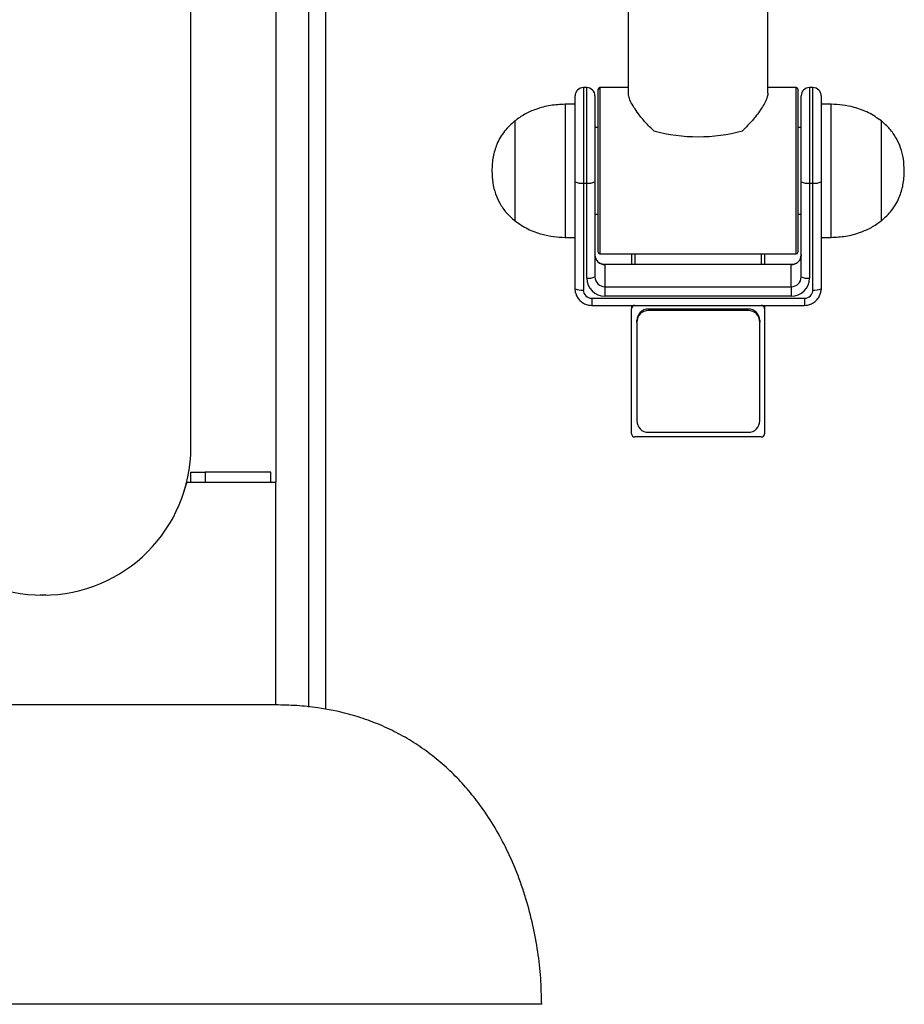
# Model space of a CAD drawing. Units: millimetres. Extents: x -520 to 11285, y 7006 to 11324.
# Drawn here: x 3735 to 4001, y 9192 to 9488 of the extents above; entities that cross this region are included whole.
import ezdxf

# ---------------------------------------------------------------- set-up
doc = ezdxf.new("R2010")
doc.units = ezdxf.units.MM

msp = doc.modelspace()

# ---------------------------------------------------------------- linework, layer by layer
at = {"color": 7, "linetype": 'Continuous', "lineweight": 25}
for p, q in [((3917.94, 9765.3), (3917.94, 9465.95)), ((3959.94, 9465.95), (3959.94, 9765.3)), ((3786.44, 9359.52), (3786.44, 9659.52)), ((3811.94, 9511.09), (3811.94, 9349.02)), ((3826.94, 9507.87), (3826.94, 9280.73)), ((3905.44, 9467.58), (3904.44, 9467.58)), ((3908.94, 9418.08), (3908.94, 9467.08)), ((3917.94, 9467.58), (3909.44, 9467.58)), ((3968.44, 9467.58), (3959.94, 9467.58)), ((3968.94, 9467.08), (3968.94, 9418.08)), ((3973.44, 9467.58), (3972.44, 9467.58)), ((3901.94, 9439.26), (3901.94, 9465.08)), ((3907.94, 9465.08), (3907.94, 9439.26)), ((3969.94, 9439.26), (3969.94, 9465.08)), ((3975.94, 9465.08), (3975.94, 9439.26)), ((3901.94, 9462.58), (3898.94, 9462.58)), ((3978.94, 9462.58), (3975.94, 9462.58)), ((3883.82, 9457.58), (3883.82, 9427.58)), ((3883.82, 9457.58), (3883.82, 9427.58)), ((3994.05, 9427.58), (3994.05, 9457.58)), ((3994.05, 9427.58), (3994.05, 9457.58)), ((3908.94, 9455.58), (3907.94, 9455.58)), ((3969.94, 9455.58), (3968.94, 9455.58)), ((3901.94, 9407.12), (3901.94, 9439.26)), ((3907.94, 9439.26), (3907.94, 9410.69)), ((3969.94, 9410.69), (3969.94, 9439.26)), ((3975.94, 9439.26), (3975.94, 9407.12)), ((3904.44, 9438.89), (3905.44, 9438.89)), ((3904.44, 9438.89), (3904.44, 9406.75)), ((3905.44, 9410.33), (3905.44, 9438.89)), ((3972.44, 9438.89), (3973.44, 9438.89)), ((3972.44, 9438.89), (3972.44, 9410.33)), ((3973.44, 9406.75), (3973.44, 9438.89)), ((3907.94, 9429.58), (3908.94, 9429.58)), ((3968.94, 9429.58), (3969.94, 9429.58)), ((3898.94, 9422.58), (3901.94, 9422.58)), ((3975.94, 9422.58), (3978.94, 9422.58)), ((3909.44, 9417.58), (3968.44, 9417.58)), ((3918.94, 9417.58), (3918.94, 9414.39)), ((3958.94, 9417.58), (3958.94, 9414.39)), ((3966.94, 9414.39), (3910.94, 9414.39)), ((3910.94, 9414.37), (3910.94, 9407.73)), ((3966.94, 9414.37), (3910.94, 9414.37)), ((3966.94, 9407.73), (3966.94, 9414.37)), ((3910.94, 9407.73), (3910.94, 9404.89)), ((3910.94, 9407.73), (3966.94, 9407.73)), ((3966.94, 9407.73), (3966.94, 9404.89)), ((3975.94, 9407.12), (3975.88, 9406.37)), ((3906.94, 9404.28), (3970.94, 9404.28)), ((3966.94, 9404.89), (3910.94, 9404.89)), ((3906.94, 9402.14), (3970.94, 9402.14)), ((3918.94, 9402.14), (3918.94, 9401.14)), ((3918.94, 9363.55), (3918.94, 9401.14)), ((3919.94, 9402.13), (3957.94, 9402.13)), ((3924.01, 9401.01), (3924.01, 9400.56)), ((3954.01, 9401.01), (3924.01, 9401.01)), ((3954.01, 9400.56), (3954.01, 9401.01)), ((3958.94, 9402.14), (3958.94, 9401.14)), ((3958.94, 9401.14), (3958.94, 9363.55)), ((3954.01, 9400.56), (3924.01, 9400.56)), ((3920.51, 9397.1), (3920.51, 9397.54)), ((3920.51, 9397.1), (3920.51, 9367.43)), ((3957.51, 9397.54), (3957.51, 9397.1)), ((3957.51, 9367.43), (3957.51, 9397.1)), ((3957.94, 9362.57), (3919.94, 9362.57)), ((3924.01, 9363.97), (3954.01, 9363.97)), ((3786.44, 9349.02), (3786.44, 9352.02)), ((3786.44, 9352.02), (3790.72, 9352.02)), ((3790.72, 9352.02), (3790.72, 9349.02)), ((3810.44, 9352.02), (3790.72, 9352.02)), ((3810.44, 9349.02), (3810.44, 9352.02)), ((3785.18, 9349.02), (3784.25, 9345.97)), ((3785.18, 9349.02), (3811.94, 9349.02)), ((3811.94, 9282.02), (3811.94, 9349.02)), ((3742.85, 9315.1), (3741.13, 9315.05)), ((3811.93, 9282.02), (3671.94, 9282.02)), ((3891.91, 9192.02), (3591.94, 9192.02)), ((3891.93, 9192.02), (3891.91, 9192.02))]:
    msp.add_line(p, q, dxfattribs=at)
at = {"color": 8, "linetype": 'Continuous', "lineweight": 25}
for p, q in [((3821.94, 9281.36), (3821.94, 9511.09)), ((3904.44, 9467.58), (3904.44, 9438.89)), ((3905.44, 9438.89), (3905.44, 9467.58)), ((3909.44, 9467.58), (3909.44, 9417.58)), ((3968.44, 9417.58), (3968.44, 9467.58)), ((3972.44, 9467.58), (3972.44, 9438.89)), ((3973.44, 9438.89), (3973.44, 9467.58)), ((3898.94, 9462.58), (3898.94, 9422.58)), ((3978.94, 9422.58), (3978.94, 9462.58)), ((3919.94, 9417.58), (3919.94, 9414.39)), ((3957.94, 9417.58), (3957.94, 9414.39)), ((3910.94, 9414.39), (3910.94, 9414.37)), ((3966.94, 9414.39), (3966.94, 9414.37)), ((3906.94, 9404.28), (3906.94, 9402.14)), ((3970.94, 9404.28), (3970.94, 9402.14)), ((3919.94, 9402.14), (3919.94, 9402.13)), ((3957.94, 9402.14), (3957.94, 9402.13))]:
    msp.add_line(p, q, dxfattribs=at)
at = {"color": 7, "linetype": 'Continuous', "lineweight": 25, "flags": 128}
msp.add_lwpolyline([(3902.08, 9405.95), (3902.03, 9406.15), (3901.94, 9407.12)], dxfattribs=at)
at = {"color": 7, "linetype": 'Continuous', "lineweight": 25}
for centre, radius, start, end in [((3904.44, 9465.08), 2.5, 90, 180), ((3905.44, 9465.08), 2.5, 0, 90), ((3909.44, 9467.08), 0.5, 90, 180), ((3968.44, 9467.08), 0.5, 0, 90), ((3972.44, 9465.08), 2.5, 90, 180), ((3973.44, 9465.08), 2.5, 0, 90), ((3938.94, 9504.72), 51.88, 255.1415, 284.8585), ((3903.82, 9443.4), 4.55, 245.4972, 277.7158), ((3906.05, 9443.4), 4.55, 262.2838, 294.5032), ((3971.82, 9443.4), 4.55, 245.4971, 277.7159), ((3974.05, 9443.4), 4.55, 262.284, 294.503), ((3910.92, 9417.35), 2.98, 180.3172, 270.3135), ((3909.44, 9418.08), 0.5, 180, 270), ((3966.95, 9417.35), 2.98, 269.6862, 359.6831), ((3968.44, 9418.08), 0.5, 270, 360), ((3906.05, 9414.84), 4.55, 262.284, 294.5029), ((3910.91, 9410.36), 5.47, 180.3171, 270.3135), ((3910.92, 9410.71), 2.98, 180.3172, 270.3135), ((3966.95, 9410.71), 2.98, 269.6862, 359.6831), ((3966.97, 9410.36), 5.47, 269.6864, 359.683), ((3971.82, 9414.84), 4.55, 245.4974, 277.7157), ((3903.82, 9411.26), 4.55, 245.4975, 277.7156), ((3906.92, 9406.76), 2.49, 180.3173, 270.3136), ((3970.95, 9406.76), 2.49, 269.6865, 359.6829), ((3974.05, 9411.26), 4.55, 262.2842, 294.5027), ((3919.93, 9401.13), 0.995, 89.686, 179.6832), ((3923.99, 9397.53), 3.48, 89.6864, 179.6831), ((3954.02, 9397.53), 3.48, 0.3169, 90.3136), ((3957.94, 9401.13), 0.995, 0.3163, 90.3136), ((3923.99, 9397.08), 3.48, 89.6864, 179.683), ((3954.02, 9397.08), 3.48, 0.317, 90.3136), ((3923.99, 9367.45), 3.48, 180.3169, 270.3136), ((3954.02, 9367.45), 3.48, 269.6864, 359.6831), ((3919.93, 9363.56), 0.995, 180.3167, 270.314), ((3957.94, 9363.56), 0.995, 269.6864, 359.6838), ((3741.94, 9359.52), 44.5, 180, 270), ((3741.94, 9359.52), 44.5, 270, 0)]:
    msp.add_arc(centre, radius, start, end, dxfattribs=at)
for points, knots in [([(3925.63, 9454.57), (3924.78, 9455.41), (3923.06, 9457.12), (3921.09, 9459.54), (3919.59, 9461.69), (3918.59, 9463.49), (3918.01, 9464.95), (3917.99, 9465.62), (3917.98, 9465.91)], [0, 0, 0, 0, 0.197006, 0.398911, 0.557331, 0.719942, 0.878589, 1, 1, 1, 1]), ([(3959.89, 9465.91), (3959.9, 9465.82), (3959.96, 9465.45), (3959.66, 9464.46), (3959.05, 9463.03), (3958.07, 9461.38), (3956.67, 9459.41), (3954.78, 9457.09), (3953.09, 9455.42), (3952.24, 9454.57)], [0, 0, 0, 0, 0.043282, 0.181996, 0.324675, 0.465658, 0.609677, 0.802367, 1, 1, 1, 1]), ([(3898.94, 9462.58), (3897.47, 9462.51), (3894.48, 9462.36), (3890.41, 9461.25), (3886.78, 9459.69), (3884.81, 9458.29), (3883.82, 9457.58)], [0, 0, 0, 0, 0.271824, 0.552685, 0.775927, 1, 1, 1, 1]), ([(3994.05, 9457.58), (3992.78, 9458.46), (3990.25, 9460.21), (3986.2, 9461.64), (3982.42, 9462.45), (3980.08, 9462.54), (3978.94, 9462.58)], [0, 0, 0, 0, 0.284866, 0.5681, 0.787315, 1, 1, 1, 1]), ([(3883.82, 9457.58), (3882.74, 9456.59), (3880.52, 9454.57), (3878.39, 9450.79), (3877.14, 9446.72), (3877, 9444.01), (3876.94, 9442.58)], [0, 0, 0, 0, 0.256824, 0.52401, 0.750221, 1, 1, 1, 1]), ([(4000.94, 9442.58), (4000.88, 9443.8), (4000.79, 9446.13), (3999.94, 9449.43), (3998.58, 9452.48), (3996.65, 9455.27), (3994.91, 9456.82), (3994.05, 9457.58)], [0, 0, 0, 0, 0.213601, 0.409235, 0.592446, 0.798714, 1, 1, 1, 1]), ([(3876.94, 9442.58), (3876.99, 9441.36), (3877.09, 9439.03), (3877.93, 9435.74), (3879.29, 9432.69), (3881.22, 9429.89), (3882.96, 9428.34), (3883.82, 9427.58)], [0, 0, 0, 0, 0.213601, 0.409236, 0.592447, 0.798714, 1, 1, 1, 1]), ([(3994.05, 9427.58), (3995.13, 9428.57), (3997.35, 9430.59), (3999.48, 9434.37), (4000.73, 9438.44), (4000.87, 9441.16), (4000.94, 9442.58)], [0, 0, 0, 0, 0.256823, 0.52401, 0.75022, 1, 1, 1, 1]), ([(3883.82, 9427.58), (3885.09, 9426.7), (3887.62, 9424.95), (3891.67, 9423.52), (3895.45, 9422.72), (3897.79, 9422.63), (3898.94, 9422.58)], [0, 0, 0, 0, 0.284865, 0.568101, 0.787315, 1, 1, 1, 1]), ([(3978.94, 9422.58), (3980.4, 9422.65), (3983.39, 9422.8), (3987.46, 9423.91), (3991.09, 9425.47), (3993.06, 9426.88), (3994.05, 9427.58)], [0, 0, 0, 0, 0.271823, 0.552685, 0.775927, 1, 1, 1, 1]), ([(3910.94, 9414.39), (3910.81, 9414.4), (3910.36, 9414.42), (3909.61, 9414.64), (3908.81, 9415.19), (3908.23, 9415.96), (3907.96, 9416.71), (3907.94, 9417.18), (3907.94, 9417.33)], [0, 0, 0, 0, 0.079956, 0.283224, 0.48746, 0.692701, 0.899497, 1, 1, 1, 1]), ([(3969.94, 9417.33), (3969.93, 9417.21), (3969.91, 9416.77), (3969.68, 9416.04), (3969.12, 9415.24), (3968.32, 9414.67), (3967.55, 9414.42), (3967.08, 9414.4), (3966.94, 9414.39)], [0, 0, 0, 0, 0.079857, 0.288235, 0.496762, 0.703846, 0.909347, 1, 1, 1, 1]), ([(3902.1, 9405.94), (3902.19, 9405.63), (3902.38, 9404.91), (3903.04, 9403.93), (3903.95, 9403.06), (3905.06, 9402.45), (3906.09, 9402.18), (3906.72, 9402.15), (3906.94, 9402.14)], [0, 0, 0, 0, 0.147066, 0.335892, 0.524776, 0.713857, 0.903225, 1, 1, 1, 1]), ([(3970.94, 9402.14), (3971.24, 9402.16), (3971.96, 9402.2), (3973.07, 9402.56), (3974.14, 9403.23), (3975.01, 9404.16), (3975.63, 9405.22), (3975.79, 9406), (3975.86, 9406.37)], [0, 0, 0, 0, 0.129173, 0.307171, 0.485465, 0.663696, 0.841738, 1, 1, 1, 1]), ([(3891.91, 9192.02), (3891.85, 9194.66), (3891.73, 9199.94), (3890.82, 9207.91), (3889.36, 9215.88), (3887.27, 9223.86), (3884.54, 9231.72), (3881.26, 9239.09), (3877.51, 9245.91), (3873.62, 9251.72), (3869.56, 9256.82), (3865.42, 9261.27), (3860.89, 9265.39), (3856.01, 9269.11), (3850.87, 9272.36), (3845.45, 9275.16), (3839.75, 9277.49), (3832.8, 9279.67), (3825.61, 9281.11), (3818.28, 9281.9), (3814.05, 9281.98), (3811.93, 9282.02)], [0, 0, 0, 0, 0.058641, 0.117595, 0.1782, 0.238801, 0.300917, 0.363024, 0.418199, 0.473774, 0.518389, 0.562999, 0.608819, 0.654636, 0.699324, 0.744011, 0.790082, 0.836157, 0.905919, 0.952838, 1, 1, 1, 1])]:
    msp.add_open_spline(points, degree=3, knots=knots, dxfattribs=at)

doc.saveas('drawing.dxf')
